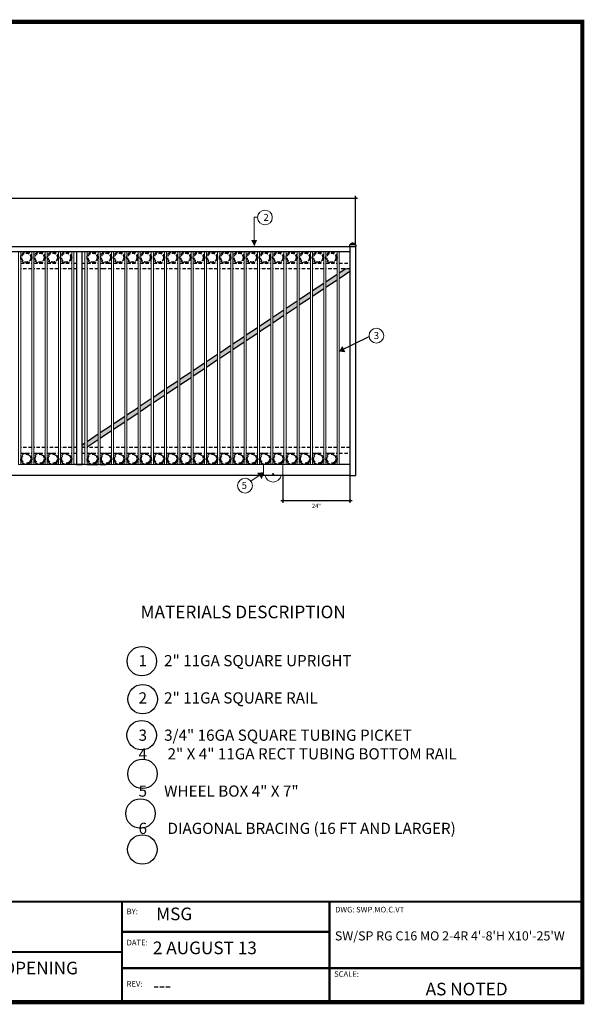
# Model space of a CAD drawing. Extents: x -251 to 2232, y -325 to 574.
# Drawn here: x 2030 to 2232, y -325 to 28 of the extents above; entities that cross this region are included whole.
import ezdxf

# ---------------------------------------------------------------- set-up
doc = ezdxf.new("R2010")
doc.units = 0
doc.header["$LTSCALE"] = 10
doc.header["$MEASUREMENT"] = 0
doc.linetypes.add('DASHED2', pattern=[0.375, 0.25, -0.125])
doc.linetypes.add('HIDDEN2', pattern=[0.1875, 0.125, -0.0625])
doc.layers.get('0').update_dxf_attribs({"linetype": 'CONTINUOUS'})
doc.layers.get('DEFPOINTS').update_dxf_attribs({"linetype": 'CONTINUOUS'})
for name, color, linetype, lineweight in [('2', 5, 'CONTINUOUS', 30), ('5', 50, 'CONTINUOUS', 9), ('Dimension', 1, 'CONTINUOUS', 5), ('DIMENTIONS', 5, 'CONTINUOUS', 13), ('Steel', 5, 'CONTINUOUS', 13)]:
    doc.layers.add(name, color=color, linetype=linetype, lineweight=lineweight)
doc.layers.add('OBJECT', color=7, linetype='CONTINUOUS')
doc.layers.add('TITLE', color=7, linetype='CONTINUOUS')
doc.styles.add('ARIAL', font='arial.ttf')
doc.styles.add('ARIALI', font='ariali.ttf')
doc.styles.get("Standard").update_dxf_attribs({"font": 'txt.shx', "height": 0.09375})
doc.dimstyles.new('Annotative', dxfattribs={"dimscale": 0, "dimtxt": 0.0625, "dimasz": 0.03125, "dimexe": 0.03125, "dimexo": 0.03125, "dimgap": 0.046875, "dimtad": 2, "dimdec": 4, "dimzin": 0, "dimdsep": 46, "dimlunit": 4, "dimtxsty": 'ARIALI', "dimblk": 'ARCHTICK', "dimcen": 0, "dimdle": 0.03125, "dimadec": 0, "dimazin": 0, "dimtfac": 1, "dimtdec": 4, "dimtix": 1, "dimtofl": 0, "dimtmove": 1, "dimatfit": 0, "dimldrblk": 'INTEGRAL', "dimfxl": 1, "dimtolj": 1, "dimtzin": 0, "dimarcsym": 0})

# ---------------------------------------------------------------- blocks, each defined once
blk = doc.blocks.new('_ArchTick')
at = {"color": 0, "linetype": 'ByBlock', "const_width": 0.15}
blk.add_lwpolyline([(-0.5, -0.5), (0.5, 0.5)], dxfattribs=at)
blk = doc.blocks.new('*D82')
at = {"layer": 'DEFPOINTS', "color": 0, "transparency": 16777216}
for p in [(2150.18, -36.02), (1862.18, -53.33), (2150.18, -53.33)]:
    blk.add_point(p, dxfattribs=at)
at = {"layer": 'Dimension', "color": 0, "lineweight": -2, "transparency": 16777216}
for p, q in [((1861.43, -36.02), (2150.93, -36.02)), ((1862.18, -52.58), (1862.18, -35.27)), ((2150.18, -52.58), (2150.18, -35.27))]:
    blk.add_line(p, q, dxfattribs=at)
at = {"layer": 'Dimension', "color": 0, "lineweight": -2, "transparency": 16777216, "xscale": 0.75, "yscale": 0.75, "zscale": 0.75, "rotation": 180}
blk.add_blockref('_ArchTick', (1862.18, -36.02), dxfattribs=at)
at = {"layer": 'Dimension', "color": 0, "lineweight": -2, "transparency": 16777216, "xscale": 0.75, "yscale": 0.75, "zscale": 0.75}
blk.add_blockref('_ArchTick', (2150.18, -36.02), dxfattribs=at)
at = {"layer": 'Dimension', "color": 0, "transparency": 16777216, "insert": (2006.18, -33.35), "char_height": 3, "attachment_point": 5, "style": 'ARIALI'}
blk.add_mtext('\\A1;OPENING', dxfattribs=at)
blk = doc.blocks.new('_Integral')
at = {"color": 0, "linetype": 'ByBlock', "lineweight": -2}
for centre, start, end in [((0.44, -0.09), 102, 168), ((-0.44, 0.09), 282, 348)]:
    blk.add_arc(centre, 0.454, start, end, dxfattribs=at)
blk = doc.blocks.new('*D85')
at = {"layer": 'DEFPOINTS', "color": 0, "transparency": 16777216}
for p in [(2124.18, -134.58), (2148.18, -134.58), (2148.18, -144.29)]:
    blk.add_point(p, dxfattribs=at)
at = {"layer": 'Dimension', "color": 0, "lineweight": -2, "transparency": 16777216}
for p, q in [((2124.18, -135.33), (2124.18, -145.04)), ((2148.18, -135.33), (2148.18, -145.04)), ((2123.43, -144.29), (2148.93, -144.29))]:
    blk.add_line(p, q, dxfattribs=at)
at = {"layer": 'Dimension', "color": 0, "lineweight": -2, "transparency": 16777216, "xscale": 0.75, "yscale": 0.75, "zscale": 0.75, "rotation": 180}
blk.add_blockref('_ArchTick', (2124.18, -144.29), dxfattribs=at)
at = {"layer": 'Dimension', "color": 0, "lineweight": -2, "transparency": 16777216, "xscale": 0.75, "yscale": 0.75, "zscale": 0.75}
blk.add_blockref('_ArchTick', (2148.18, -144.29), dxfattribs=at)
at = {"layer": 'Dimension', "color": 0, "transparency": 16777216, "insert": (2136.18, -146.17), "char_height": 1.5, "attachment_point": 5, "style": 'ARIALI'}
blk.add_mtext('\\A1;24"', dxfattribs=at)

msp = doc.modelspace()

# ---------------------------------------------------------------- hatches: boundary and pattern name
h = msp.add_hatch(color=7)
h.paths.add_polyline_path([(2096.80103, -94.66588), (2096.80103, -96.645), (2100.80103, -93.97137), (2100.80103, -91.99226)])
h.paths.add_polyline_path([(2101.55103, -91.49095), (2101.55103, -93.47006), (2105.55103, -90.79643), (2105.55103, -88.81732)])
h.paths.add_polyline_path([(2110.30103, -87.6215), (2110.30103, -85.64239), (2106.30103, -88.31601), (2106.30103, -90.29513)])
h.paths.add_polyline_path([(2115.05103, -84.44656), (2115.05103, -82.46745), (2111.05103, -85.14108), (2111.05103, -87.12019)])
h.paths.add_polyline_path([(2115.80103, -83.94526), (2119.80103, -81.27163), (2119.80103, -79.29252), (2115.80103, -81.96615)])
h.paths.add_polyline_path([(2120.55103, -78.79121), (2120.55103, -80.77032), (2124.55103, -78.09669), (2124.55103, -76.11758)])
h.paths.add_polyline_path([(2129.30103, -74.92176), (2129.30103, -72.94265), (2125.30103, -75.61628), (2125.30103, -77.59539)])
h.paths.add_polyline_path([(2134.05103, -71.74682), (2134.05103, -69.76771), (2130.05103, -72.44134), (2130.05103, -74.42045)])
h.paths.add_polyline_path([(2134.80103, -69.26641), (2134.80103, -71.24552), (2138.80103, -68.57189), (2138.80103, -66.59278)])
h.paths.add_polyline_path([(2139.55103, -66.09147), (2139.55103, -68.07058), (2143.55103, -65.39695), (2143.55103, -63.41784)])
h.paths.add_polyline_path([(2144.30103, -62.91654), (2144.30103, -64.89565), (2148.17603, -62.30557), (2148.17603, -61.32646), (2146.67993, -61.32646)])
h = msp.add_hatch(color=7)
h.paths.add_polyline_path([(2052.30686, -125.32646), (2053.30103, -125.32646), (2053.30103, -123.7416), (2052.30686, -124.40611)])
h.paths.add_polyline_path([(2058.05103, -122.54578), (2058.05103, -120.56667), (2054.05103, -123.2403), (2054.05103, -125.21941)])
h.paths.add_polyline_path([(2058.80103, -120.06536), (2058.80103, -122.04447), (2062.80103, -119.37085), (2062.80103, -117.39173)])
h.paths.add_polyline_path([(2063.55103, -116.89043), (2063.55103, -118.86954), (2067.55103, -116.19591), (2067.55103, -114.2168)])
h.paths.add_polyline_path([(2072.30103, -113.02098), (2072.30103, -111.04186), (2068.30103, -113.71549), (2068.30103, -115.6946)])
h.paths.add_polyline_path([(2073.05103, -110.54056), (2073.05103, -112.51967), (2077.05103, -109.84604), (2077.05103, -107.86693)])
h.paths.add_polyline_path([(2077.80103, -107.36562), (2077.80103, -109.34474), (2081.80103, -106.67111), (2081.80103, -104.69199)])
h.paths.add_polyline_path([(2082.55103, -104.19069), (2082.55103, -106.1698), (2086.55103, -103.49617), (2086.55103, -101.51706)])
h.paths.add_polyline_path([(2087.30103, -101.01575), (2087.30103, -102.99487), (2091.30103, -100.32124), (2091.30103, -98.34212)])
h.paths.add_polyline_path([(2096.05103, -97.1463), (2096.05103, -95.16719), (2092.05103, -97.84082), (2092.05103, -99.81993)])
at = {"layer": 'DIMENTIONS'}
for points in [[(2112.77213, -51.00754), (2113.9557, -53.32646), (2114.95362, -51.04009)], [(2144.29807, -90.85154), (2146.29157, -91.07331), (2145.3733, -89.15829)], [(2117.1764, -134.17259), (2114.90614, -134.38334), (2116.53042, -136.40637)]]:
    msp.add_hatch(color=7, dxfattribs=at).paths.add_polyline_path(points)

# ---------------------------------------------------------------- linework, layer by layer
at = {"ltscale": 10}
msp.add_line((2150.2918, -53.32646), (2148.06026, -53.32646), dxfattribs=at)
at = {"ltscale": 20}
for p, q in [((2148.17603, -53.32646), (2148.17603, -135.32646)), ((2148.17603, -53.32646), (2150.17603, -53.32646)), ((2150.17603, -53.32646), (2150.17603, -135.32646)), ((2034.30103, -131.32646), (2030.30103, -131.32646)), ((2039.05103, -131.32646), (2035.05103, -131.32646)), ((2043.80103, -131.32646), (2039.80103, -131.32646)), ((2048.55103, -131.32646), (2044.55103, -131.32646)), ((2053.30103, -131.32646), (2049.30103, -131.32646)), ((2058.05103, -131.32646), (2054.05103, -131.32646)), ((2062.80103, -131.32646), (2058.80103, -131.32646)), ((2067.55103, -131.32646), (2063.55103, -131.32646)), ((2072.30103, -131.32646), (2068.30103, -131.32646)), ((2077.05103, -131.32646), (2073.05103, -131.32646)), ((2081.80103, -131.32646), (2077.80103, -131.32646)), ((2086.55103, -131.32646), (2082.55103, -131.32646)), ((2091.30103, -131.32646), (2087.30103, -131.32646)), ((2096.05103, -131.32646), (2092.05103, -131.32646)), ((2100.80103, -131.32646), (2096.80103, -131.32646)), ((2105.55103, -131.32646), (2101.55103, -131.32646)), ((2110.30103, -131.32646), (2106.30103, -131.32646)), ((2115.05103, -131.32646), (2111.05103, -131.32646)), ((2124.55103, -131.32646), (2115.80103, -131.32646)), ((2129.30103, -131.32646), (2125.30103, -131.32646)), ((2134.05103, -131.32646), (2130.05103, -131.32646)), ((2138.80103, -131.32646), (2134.80103, -131.32646)), ((2143.55103, -131.32646), (2139.55103, -131.32646)), ((2148.17603, -131.32646), (2144.30103, -131.32646)), ((2148.17603, -135.32646), (1864.17603, -135.32646)), ((2148.17603, -135.32646), (2150.17603, -135.32646))]:
    msp.add_line(p, q, dxfattribs=at)
at = {"color": 7}
for p, q in [((2146.67993, -61.32646), (2144.30103, -62.91654)), ((2148.14478, -62.32646), (2144.30103, -64.89565)), ((2138.80103, -66.59278), (2134.80103, -69.26641)), ((2143.55103, -63.41784), (2139.55103, -66.09147)), ((2143.55103, -65.39695), (2139.55103, -68.07058)), ((2134.05103, -69.76771), (2130.05103, -72.44134)), ((2138.80103, -68.57189), (2134.80103, -71.24552)), ((2129.30103, -72.94265), (2125.30103, -75.61628)), ((2134.05103, -71.74682), (2130.05103, -74.42045)), ((2124.55103, -76.11758), (2120.55103, -78.79121)), ((2129.30103, -74.92176), (2125.30103, -77.59539)), ((2119.80103, -79.29252), (2115.80103, -81.96615)), ((2124.55103, -78.09669), (2120.55103, -80.77032)), ((2115.05103, -82.46745), (2111.05103, -85.14108)), ((2115.05103, -84.44656), (2111.05103, -87.12019)), ((2119.80103, -81.27163), (2115.80103, -83.94526)), ((2110.30103, -85.64239), (2106.30103, -88.31601)), ((2110.30103, -87.6215), (2106.30103, -90.29513)), ((2144.30103, -90.85187), (2155.02518, -85.61824)), ((2105.55103, -88.81732), (2101.55103, -91.49095)), ((2105.55103, -90.79643), (2101.55103, -93.47006)), ((2100.80103, -91.99226), (2096.80103, -94.66588)), ((2100.80103, -93.97137), (2096.80103, -96.645)), ((2091.30103, -98.34212), (2087.30103, -101.01575)), ((2096.05103, -95.16719), (2092.05103, -97.84082)), ((2096.05103, -97.1463), (2092.05103, -99.81993)), ((2086.55103, -101.51706), (2082.55103, -104.19069)), ((2091.30103, -100.32124), (2087.30103, -102.99487)), ((2081.80103, -104.69199), (2077.80103, -107.36562)), ((2086.55103, -103.49617), (2082.55103, -106.1698)), ((2077.05103, -107.86693), (2073.05103, -110.54056)), ((2081.80103, -106.67111), (2077.80103, -109.34474)), ((2072.30103, -111.04186), (2068.30103, -113.71549)), ((2077.05103, -109.84604), (2073.05103, -112.51967)), ((2067.55103, -114.2168), (2063.55103, -116.89043)), ((2067.55103, -116.19591), (2063.55103, -118.86954)), ((2072.30103, -113.02098), (2068.30103, -115.6946)), ((2062.80103, -117.39173), (2058.80103, -120.06536)), ((2062.80103, -119.37085), (2058.80103, -122.04447)), ((2058.05103, -120.56667), (2054.05103, -123.2403)), ((2058.05103, -122.54578), (2054.05103, -125.21941))]:
    msp.add_line(p, q, dxfattribs=at)
at = {"color": 7, "linetype": 'HIDDEN2'}
msp.add_line((2053.30103, -123.7416), (2052.30686, -124.40611), dxfattribs=at)
at = {"ltscale": 20}
msp.add_lwpolyline([(2148.17603, -55.32646), (1864.17603, -55.32646), (1864.17603, -53.32646), (2148.17603, -53.32646)], dxfattribs=at)
at = {"layer": '2', "color": 7}
for p, q in [((2054.05103, -131.32646), (2058.05103, -131.32646)), ((2058.80103, -131.32646), (2060.80103, -131.32646))]:
    msp.add_line(p, q, dxfattribs=at)
msp.add_lwpolyline([(2050.30686, -131.32646), (2052.30686, -131.32646), (2052.30686, -55.32646), (2050.30686, -55.32646)], close=True, dxfattribs=at)
for points in [[(2091.30103, -55.32646), (2091.30103, -55.32646), (2087.30103, -55.32646)], [(2096.05103, -55.32646), (2096.05103, -55.32646), (2092.05103, -55.32646)], [(2100.80103, -55.32646), (2100.80103, -55.32646), (2096.80103, -55.32646)], [(2150.17603, -59.32646), (2150.17603, -61.32646)]]:
    msp.add_lwpolyline(points, dxfattribs=at)
at = {"layer": '2', "color": 7, "linetype": 'HIDDEN2'}
for points in [[(2030.30103, -59.32646), (2034.30103, -59.32646)], [(2035.05103, -59.32646), (2039.05103, -59.32646)], [(2039.80103, -59.32646), (2043.80103, -59.32646)], [(2044.55103, -59.32646), (2048.55103, -59.32646)], [(2049.30103, -59.32646), (2050.30686, -59.32646)], [(2052.30686, -59.32646), (2053.30103, -59.32646)], [(2054.05103, -59.32646), (2058.05103, -59.32646)], [(2058.80103, -59.32646), (2059.80103, -59.32646)], [(2058.80103, -59.32646), (2062.80103, -59.32646)], [(2061.80103, -59.32646), (2062.80103, -59.32646)], [(2063.55103, -59.32646), (2067.55103, -59.32646)], [(2068.30103, -59.32646), (2072.30103, -59.32646)], [(2073.05103, -59.32646), (2077.05103, -59.32646)], [(2077.80103, -59.32646), (2081.80103, -59.32646)], [(2082.55103, -59.32646), (2086.55103, -59.32646)], [(2087.30103, -59.32646), (2091.30103, -59.32646)], [(2092.05103, -59.32646), (2096.05103, -59.32646)], [(2096.80103, -59.32646), (2100.80103, -59.32646)], [(2101.55103, -59.32646), (2105.55103, -59.32646)], [(2106.30103, -59.32646), (2110.30103, -59.32646)], [(2111.05103, -59.32646), (2115.05103, -59.32646)], [(2115.80103, -59.32646), (2119.80103, -59.32646)], [(2120.55103, -59.32646), (2124.55103, -59.32646)], [(2125.30103, -59.32646), (2129.30103, -59.32646)], [(2130.05103, -59.32646), (2134.05103, -59.32646)], [(2134.80103, -59.32646), (2138.80103, -59.32646)], [(2139.55103, -59.32646), (2143.55103, -59.32646)], [(2144.30103, -59.32646), (2148.17603, -59.32646)], [(2034.30103, -61.32646), (2030.30103, -61.32646)], [(2039.05103, -61.32646), (2035.05103, -61.32646)], [(2043.80103, -61.32646), (2039.80103, -61.32646)], [(2048.55103, -61.32646), (2044.55103, -61.32646)], [(2050.30686, -61.32646), (2049.30103, -61.32646)], [(2053.30103, -61.32646), (2052.30686, -61.32646)], [(2058.05103, -61.32646), (2054.05103, -61.32646)], [(2059.80103, -61.32646), (2058.80103, -61.32646)], [(2062.80103, -61.32646), (2058.80103, -61.32646)], [(2062.80103, -61.32646), (2061.80103, -61.32646)], [(2067.55103, -61.32646), (2063.55103, -61.32646)], [(2072.30103, -61.32646), (2068.30103, -61.32646)], [(2077.05103, -61.32646), (2073.05103, -61.32646)], [(2081.80103, -61.32646), (2077.80103, -61.32646)], [(2086.55103, -61.32646), (2082.55103, -61.32646)], [(2091.30103, -61.32646), (2087.30103, -61.32646)], [(2096.05103, -61.32646), (2092.05103, -61.32646)], [(2100.80103, -61.32646), (2096.80103, -61.32646)], [(2105.55103, -61.32646), (2101.55103, -61.32646)], [(2110.30103, -61.32646), (2106.30103, -61.32646)], [(2115.05103, -61.32646), (2111.05103, -61.32646)], [(2119.80103, -61.32646), (2115.80103, -61.32646)], [(2124.55103, -61.32646), (2120.55103, -61.32646)], [(2129.30103, -61.32646), (2125.30103, -61.32646)], [(2134.05103, -61.32646), (2130.05103, -61.32646)], [(2138.80103, -61.32646), (2134.80103, -61.32646)], [(2143.55103, -61.32646), (2139.55103, -61.32646)], [(2148.17603, -61.32646), (2144.30103, -61.32646)], [(2034.30103, -125.32646), (2030.30103, -125.32646)], [(2039.05103, -125.32646), (2035.05103, -125.32646)], [(2043.80103, -125.32646), (2039.80103, -125.32646)], [(2048.55103, -125.32646), (2044.55103, -125.32646)], [(2050.30686, -125.32646), (2049.30103, -125.32646)], [(2053.30103, -125.32646), (2052.30686, -125.32646)], [(2058.05103, -125.32646), (2054.05103, -125.32646)], [(2059.80103, -125.32646), (2058.80103, -125.32646)], [(2062.80103, -125.32646), (2061.80103, -125.32646)], [(2067.55103, -125.32646), (2063.55103, -125.32646)], [(2072.30103, -125.32646), (2068.30103, -125.32646)], [(2077.05103, -125.32646), (2073.05103, -125.32646)], [(2081.80103, -125.32646), (2077.80103, -125.32646)], [(2086.55103, -125.32646), (2082.55103, -125.32646)], [(2091.30103, -125.32646), (2087.30103, -125.32646)], [(2096.05103, -125.32646), (2092.05103, -125.32646)], [(2100.80103, -125.32646), (2096.80103, -125.32646)], [(2105.55103, -125.32646), (2101.55103, -125.32646)], [(2110.30103, -125.32646), (2106.30103, -125.32646)], [(2115.05103, -125.32646), (2111.05103, -125.32646)], [(2119.80103, -125.32646), (2115.80103, -125.32646)], [(2124.55103, -125.32646), (2120.55103, -125.32646)], [(2129.30103, -125.32646), (2125.30103, -125.32646)], [(2134.05103, -125.32646), (2130.05103, -125.32646)], [(2138.80103, -125.32646), (2134.80103, -125.32646)], [(2143.55103, -125.32646), (2139.55103, -125.32646)], [(2148.17603, -125.32646), (2144.30103, -125.32646)], [(2030.30103, -127.32646), (2034.30103, -127.32646)], [(2035.05103, -127.32646), (2039.05103, -127.32646)], [(2039.80103, -127.32646), (2043.80103, -127.32646)], [(2044.55103, -127.32646), (2048.55103, -127.32646)], [(2049.30103, -127.32646), (2050.30686, -127.32646)], [(2052.30686, -127.32646), (2053.30103, -127.32646)], [(2054.05103, -127.32646), (2058.05103, -127.32646)], [(2058.80103, -127.32646), (2059.80103, -127.32646)], [(2058.80103, -127.32646), (2062.80103, -127.32646)], [(2061.80103, -127.32646), (2062.80103, -127.32646)], [(2063.55103, -127.32646), (2067.55103, -127.32646)], [(2068.30103, -127.32646), (2072.30103, -127.32646)], [(2073.05103, -127.32646), (2077.05103, -127.32646)], [(2077.80103, -127.32646), (2081.80103, -127.32646)], [(2082.55103, -127.32646), (2086.55103, -127.32646)], [(2087.30103, -127.32646), (2091.30103, -127.32646)], [(2092.05103, -127.32646), (2096.05103, -127.32646)], [(2096.80103, -127.32646), (2100.80103, -127.32646)], [(2101.55103, -127.32646), (2105.55103, -127.32646)], [(2106.30103, -127.32646), (2110.30103, -127.32646)], [(2111.05103, -127.32646), (2115.05103, -127.32646)], [(2115.80103, -127.32646), (2119.80103, -127.32646)], [(2120.55103, -127.32646), (2124.55103, -127.32646)], [(2125.30103, -127.32646), (2129.30103, -127.32646)], [(2130.05103, -127.32646), (2134.05103, -127.32646)], [(2134.80103, -127.32646), (2138.80103, -127.32646)], [(2139.55103, -127.32646), (2143.55103, -127.32646)], [(2144.30103, -127.32646), (2148.17603, -127.32646)]]:
    msp.add_lwpolyline(points, dxfattribs=at)
for centre, radius in [((2032.30103, -57.32646), 2.00001), ((2032.30103, -57.32646), 1.62501), ((2037.05103, -57.32646), 2.00001), ((2037.05103, -57.32646), 1.62501), ((2041.80103, -57.32646), 2.00001), ((2041.80103, -57.32646), 1.62501), ((2046.55103, -57.32646), 2.00001), ((2046.55103, -57.32646), 1.62501), ((2056.05103, -57.32646), 2.00001), ((2056.05103, -57.32646), 1.62501), ((2060.80103, -57.32646), 2.00001), ((2060.80103, -57.32646), 1.62501), ((2065.55103, -57.32646), 2.00001), ((2065.55103, -57.32646), 1.62501), ((2070.30103, -57.32646), 2.00001), ((2070.30103, -57.32646), 1.62501), ((2075.05103, -57.32646), 2.00001), ((2075.05103, -57.32646), 1.62501), ((2079.80103, -57.32646), 2.00001), ((2079.80103, -57.32646), 1.62501), ((2084.55103, -57.32646), 2.00001), ((2084.55103, -57.32646), 1.62501), ((2089.30103, -57.32646), 2.00001), ((2089.30103, -57.32646), 1.62501), ((2094.05103, -57.32646), 2.00001), ((2094.05103, -57.32646), 1.62501), ((2098.80103, -57.32646), 2.00001), ((2098.80103, -57.32646), 1.62501), ((2103.55103, -57.32646), 2.00001), ((2103.55103, -57.32646), 1.62501), ((2108.30103, -57.32646), 2.00001), ((2108.30103, -57.32646), 1.62501), ((2113.05103, -57.32646), 2.00001), ((2113.05103, -57.32646), 1.62501), ((2117.80103, -57.32646), 2.00001), ((2117.80103, -57.32646), 1.62501), ((2122.55103, -57.32646), 2.00001), ((2122.55103, -57.32646), 1.62501), ((2127.30103, -57.32646), 2.00001), ((2127.30103, -57.32646), 1.62501), ((2132.05103, -57.32646), 2.00001), ((2132.05103, -57.32646), 1.62501), ((2136.80103, -57.32646), 2.00001), ((2136.80103, -57.32646), 1.62501), ((2141.55103, -57.32646), 2.00001), ((2141.55103, -57.32646), 1.62501)]:
    msp.add_circle(centre, radius, dxfattribs=at)
at = {"layer": '2', "color": 7, "linetype": 'DASHED2'}
for centre, radius in [((2032.30103, -129.32646), 2.00001), ((2032.30103, -129.32646), 1.62501), ((2037.05103, -129.32646), 2.00001), ((2037.05103, -129.32646), 1.62501), ((2041.80103, -129.32646), 2.00001), ((2041.80103, -129.32646), 1.62501), ((2046.55103, -129.32646), 2.00001), ((2046.55103, -129.32646), 1.62501), ((2056.05103, -129.32646), 2.00001), ((2056.05103, -129.32646), 1.62501), ((2060.80103, -129.32646), 2.00001), ((2060.80103, -129.32646), 1.62501), ((2065.55103, -129.32646), 2.00001), ((2065.55103, -129.32646), 1.62501), ((2070.30103, -129.32646), 2.00001), ((2070.30103, -129.32646), 1.62501), ((2075.05103, -129.32646), 2.00001), ((2075.05103, -129.32646), 1.62501), ((2079.80103, -129.32646), 2.00001), ((2079.80103, -129.32646), 1.62501), ((2084.55103, -129.32646), 2.00001), ((2084.55103, -129.32646), 1.62501), ((2089.30103, -129.32646), 2.00001), ((2089.30103, -129.32646), 1.62501), ((2094.05103, -129.32646), 2.00001), ((2094.05103, -129.32646), 1.62501), ((2098.80103, -129.32646), 2.00001), ((2098.80103, -129.32646), 1.62501), ((2103.55103, -129.32646), 2.00001), ((2103.55103, -129.32646), 1.62501), ((2108.30103, -129.32646), 2.00001), ((2108.30103, -129.32646), 1.62501), ((2113.05103, -129.32646), 2.00001), ((2113.05103, -129.32646), 1.62501), ((2117.80103, -129.32646), 2.00001), ((2117.80103, -129.32646), 1.62501), ((2122.55103, -129.32646), 2.00001), ((2122.55103, -129.32646), 1.62501), ((2127.30103, -129.32646), 2.00001), ((2127.30103, -129.32646), 1.62501), ((2132.05103, -129.32646), 2.00001), ((2132.05103, -129.32646), 1.62501), ((2136.80103, -129.32646), 2.00001), ((2136.80103, -129.32646), 1.62501), ((2141.55103, -129.32646), 2.00001), ((2141.55103, -129.32646), 1.62501)]:
    msp.add_circle(centre, radius, dxfattribs=at)
at = {"layer": 'DIMENTIONS', "color": 7}
for p, q in [((2115.09597, -42.8897), (2113.86288, -42.8897)), ((2113.86288, -51.02381), (2113.86288, -42.8897)), ((2144.30103, -90.85187), (2146.29157, -91.07331)), ((2145.3733, -89.15829), (2146.29157, -91.07331)), ((2112.7022, -137.33303), (2115.61976, -135.27215)), ((2116.53042, -136.40637), (2117.17603, -134.14668))]:
    msp.add_line(p, q, dxfattribs=at)
for centre in [(2117.7317, -43.00756), (2157.64241, -85.28491), (2110.60901, -138.93912)]:
    msp.add_circle(centre, 2.63837, dxfattribs=at)
at = {"layer": 'OBJECT', "color": 7}
for p, q in [((2148.06026, -52.80524), (2148.06026, -53.32646)), ((2148.27509, -52.71041), (2148.27509, -52.66337)), ((2150.07696, -52.71041), (2148.27509, -52.71041)), ((2149.98213, -52.56854), (2148.36993, -52.56854)), ((2149.35511, -52.18844), (2148.99695, -52.18844)), ((2150.07696, -52.71041), (2150.07696, -52.66337)), ((2150.2918, -52.80524), (2150.2918, -53.32646))]:
    msp.add_line(p, q, dxfattribs=at)
for centre in [(2073.67875, -201.7399), (2073.96881, -215.36259), (2073.6085, -228.22224), (2073.9165, -242.07155), (2073.19412, -256.24413), (2073.83354, -269.13942)]:
    msp.add_circle(centre, 5.27674, dxfattribs=at)
for centre, radius, start, end in [((2148.24778, -52.9393), 0.23051, 83.1957763, 144.4406402), ((2148.36993, -52.66337), 0.09484, 90, 180), ((2149.05656, -52.994), 0.80777, 94.2327092, 148.2159635), ((2149.29549, -52.994), 0.80777, 31.7840365, 85.7672908), ((2149.98213, -52.66337), 0.09484, 0, 90), ((2150.10791, -52.93105), 0.2228, 34.3775379, 97.9860456)]:
    msp.add_arc(centre, radius, start, end, dxfattribs=at)
at = {"layer": 'Steel', "ltscale": 20}
for points in [[(2029.55103, -55.32646), (2029.55103, -131.32646), (2030.30103, -131.32646), (2030.30103, -55.32646)], [(2034.30103, -55.32646), (2034.30103, -131.32646), (2035.05103, -131.32646), (2035.05103, -55.32646)], [(2039.05103, -55.32646), (2039.05103, -131.32646), (2039.80103, -131.32646), (2039.80103, -55.32646)], [(2043.80103, -55.32646), (2043.80103, -131.32646), (2044.55103, -131.32646), (2044.55103, -55.32646)], [(2048.55103, -55.32646), (2048.55103, -131.32646), (2049.30103, -131.32646), (2049.30103, -55.32646)], [(2053.30103, -55.32646), (2053.30103, -131.32646), (2054.05103, -131.32646), (2054.05103, -55.32646)], [(2058.05103, -55.32646), (2058.05103, -131.32646), (2058.80103, -131.32646), (2058.80103, -55.32646)], [(2062.80103, -55.32646), (2062.80103, -131.32646), (2063.55103, -131.32646), (2063.55103, -55.32646)], [(2067.55103, -55.32646), (2067.55103, -131.32646), (2068.30103, -131.32646), (2068.30103, -55.32646)], [(2072.30103, -55.32646), (2072.30103, -131.32646), (2073.05103, -131.32646), (2073.05103, -55.32646)], [(2077.05103, -55.32646), (2077.05103, -131.32646), (2077.80103, -131.32646), (2077.80103, -55.32646)], [(2081.80103, -55.32646), (2081.80103, -131.32646), (2082.55103, -131.32646), (2082.55103, -55.32646)], [(2086.55103, -55.32646), (2086.55103, -131.32646), (2087.30103, -131.32646), (2087.30103, -55.32646)], [(2091.30103, -55.32646), (2091.30103, -131.32646), (2092.05103, -131.32646), (2092.05103, -55.32646)], [(2096.05103, -55.32646), (2096.05103, -131.32646), (2096.80103, -131.32646), (2096.80103, -55.32646)], [(2100.80103, -55.32646), (2100.80103, -131.32646), (2101.55103, -131.32646), (2101.55103, -55.32646)], [(2105.55103, -55.32646), (2105.55103, -131.32646), (2106.30103, -131.32646), (2106.30103, -55.32646)], [(2110.30103, -55.32646), (2110.30103, -131.32646), (2111.05103, -131.32646), (2111.05103, -55.32646)], [(2115.05103, -55.32646), (2115.05103, -131.32646), (2115.80103, -131.32646), (2115.80103, -55.32646)], [(2119.80103, -55.32646), (2119.80103, -131.32646)], [(2119.80103, -55.32646), (2119.80103, -131.32646), (2120.55103, -131.32646), (2120.55103, -55.32646)], [(2120.55103, -131.32646), (2120.55103, -55.32646)], [(2124.55103, -55.32646), (2124.55103, -131.32646), (2125.30103, -131.32646), (2125.30103, -55.32646)], [(2129.30103, -55.32646), (2129.30103, -131.32646), (2130.05103, -131.32646), (2130.05103, -55.32646)], [(2134.05103, -55.32646), (2134.05103, -131.32646), (2134.80103, -131.32646), (2134.80103, -55.32646)], [(2138.80103, -55.32646), (2138.80103, -131.32646), (2139.55103, -131.32646), (2139.55103, -55.32646)], [(2143.55103, -55.32646), (2143.55103, -131.32646), (2144.30103, -131.32646), (2144.30103, -55.32646)], [(2119.80103, -135.32646), (2120.55103, -135.32646)], [(2119.80103, -135.32646), (2120.55103, -135.32646)], [(2119.80103, -135.32646), (2119.80103, -135.32646), (2120.55103, -135.32646)]]:
    msp.add_lwpolyline(points, dxfattribs=at)
msp.add_lwpolyline([(2117.17603, -131.32646), (2124.17603, -131.32646), (2124.17603, -135.32646), (2117.17603, -135.32646)], close=True, dxfattribs=at)
msp.add_lwpolyline([(2117.82652, -135.32441, 0.828635901), (2123.52554, -135.32441)], format="xyb", dxfattribs=at)
msp.add_circle((2120.67603, -134.81671), 0.2, dxfattribs=at)
at = {"layer": 'TITLE'}
for points in [[(1748.72328, 27.0421, 1.485, 1.485, 0), (1748.72328, -323.78915, 1.485, 1.485, 0), (2231.34828, -323.78915, 1.485, 1.485, 0), (2231.34828, 27.0421, 1.485, 1.485, 0), (1748.72328, 27.0421, 1.485, 1.485, 0), (1748.72328, 27.0421, 1.485, 1.485, 0)], [(1748.72328, -287.78915, 0.75, 0.75, 0), (2231.34828, -287.78915, 0.75, 0.75, 0)], [(2066.53578, -323.78915, 0.75, 0.75, 0), (2066.53578, -287.78915, 0.75, 0.75, 0)], [(2140.86883, -287.78915, 0.75, 0.75, 0), (2140.86883, -323.78915, 0.75, 0.75, 0)], [(2066.53578, -298.59633, 0.75, 0.75, 0), (2140.86883, -298.59633, 0.75, 0.75, 0)], [(2066.53578, -311.608, 0.75, 0.75, 0), (2140.86883, -311.608, 0.75, 0.75, 0)]]:
    msp.add_lwpolyline(points, format="xyseb", dxfattribs=at)
at = {"layer": 'TITLE', "const_width": 0.75}
for points in [[(1906.55487, -305.78915), (2066.53578, -305.78915)], [(2140.86883, -311.608), (2231.34828, -311.608)]]:
    msp.add_lwpolyline(points, dxfattribs=at)

# ---------------------------------------------------------------- texts
at = {"layer": '5', "style": 'ARIAL'}
for s, height, p in [('BY:', 2, (2068.22328, -292.28915)), ('MSG', 4.512, (2078.78723, -294.43416)), ("SW/SP RG C16 MO 2-4R 4'-8'H X10'-25'W", 3.265625, (2142.79032, -301.67529)), ('DATE:', 2, (2068.22328, -303.45776)), ('2 AUGUST 13', 4.512, (2077.62243, -306.59269)), ("4' TO 8' HIGH x 10' TO 25' WIDE OPENING", 4.512, (1934.33835, -313.81229)), ('SCALE:', 2, (2142.51726, -314.69705)), ('REV:', 2, (2068.22328, -318.24073)), ('AS NOTED', 4.512, (2175.28765, -321.3421)), ('---', 4.512, (2077.67566, -320.06558))]:
    msp.add_text(s, height=height, dxfattribs=at).set_placement(p)
at = {"layer": '5', "insert": (2142.88518, -289.65394), "char_height": 2, "width": 33.4078355, "attachment_point": 1, "style": 'ARIAL'}
msp.add_mtext('DWG: SWP.MO.C.VT', dxfattribs=at)
at = {"layer": 'DIMENTIONS', "color": 7, "char_height": 2.51201, "width": 4.1846387}
for s, insert, attachment_point in [('2', (2117.19975, -41.70471), 1), ('3', (2156.71051, -83.9642), 1), ('5', (2111.30176, -137.61401), 3)]:
    msp.add_mtext(s, dxfattribs=dict(at, insert=insert, attachment_point=attachment_point))
at = {"layer": 'OBJECT', "color": 7, "style": 'ARIAL'}
msp.add_text('MATERIALS DESCRIPTION ', height=4.512, dxfattribs=at).set_placement((2073.21795, -186.39259))
at = {"layer": 'OBJECT', "color": 7, "insert": (2072.49797, -199.56252), "char_height": 4, "width": 176.0268987, "attachment_point": 1, "style": 'ARIAL'}
msp.add_mtext('{\\C256;1     2" 11GA SQUARE UPRIGHT\\P\\P2     2" 11GA SQUARE RAIL\\P\\P3     3/4" 16GA SQUARE TUBING PICKET } \\P      \\P4      2" X 4" 11GA RECT TUBING BOTTOM RAIL\\P\\P5     {\\C256;WHEEL BOX 4" X 7"  }\\P\\P6      DIAGONAL BRACING (16 FT AND LARGER)', dxfattribs=at)

# ---------------------------------------------------------------- dimensions: what is measured, and where the dimension line sits
at = {"layer": 'Dimension', "color": 7}
for base, p1, p2, text, override, picture, middle in [((2150.17603, -36.02236), (1862.17603, -53.32646), (2150.17603, -53.32646), 'OPENING', {"dimscale": 24, "dimtxt": 0.125}, '*D82', (2006.17603, -33.34621)), ((2148.17603, -144.29368), (2124.17603, -134.57646), (2148.17603, -134.57646), '<>"', {"dimscale": 24, "dimdec": 0, "dimlunit": 2}, '*D85', (2136.17603, -146.17175))]:
    dim = msp.add_linear_dim(base=base, p1=p1, p2=p2, text=text, dimstyle='Annotative', override=override, dxfattribs=at)
    dim.commit()
    dim.dimension.update_dxf_attribs({"geometry": picture, "text_midpoint": middle})

doc.saveas('drawing.dxf')
